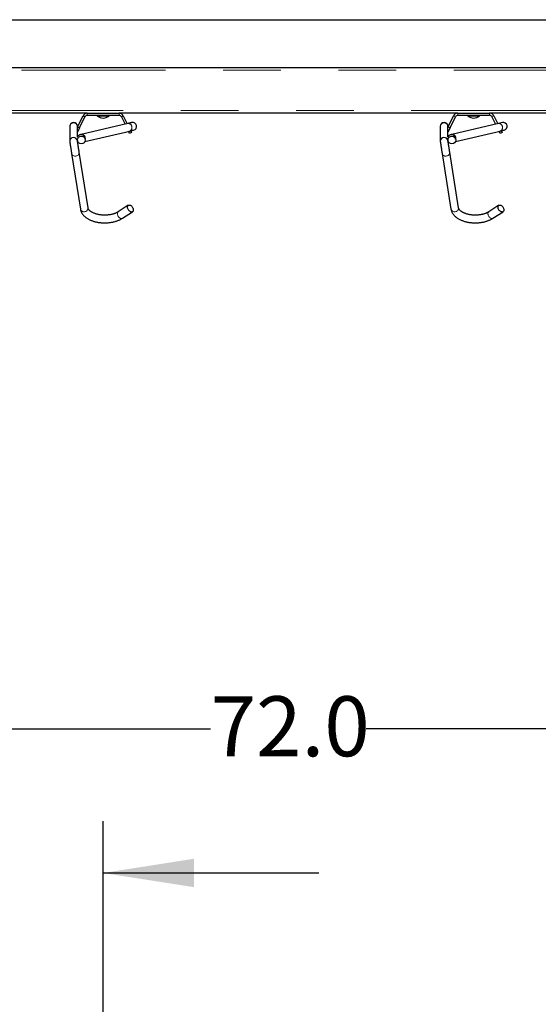
# Model space of a CAD drawing. Units: inches. Extents: x 0.3 to 10.7, y 0.4 to 8.2.
# Drawn here: x 7.1 to 8, y 6.5 to 8.2 of the extents above; entities that cross this region are included whole.
import ezdxf

# ---------------------------------------------------------------- set-up
doc = ezdxf.new("R2010")
doc.units = ezdxf.units.IN
doc.header["$MEASUREMENT"] = 0
doc.linetypes.add('PHANTOM', pattern=[0.5, 0.25, -0.05, 0.05, -0.05, 0.05, -0.05])
doc.layers.add('BORDER', color=7, linetype='Continuous')
doc.layers.add('POWERTAP_LOGO', color=7, linetype='Continuous')
doc.styles.add('SLDTEXTSTYLE0', font='TXT', dxfattribs={"width": 0.605})
doc.dimstyles.new('SLDDIMSTYLE0', dxfattribs={"dimtxt": 0.101115, "dimasz": 0.15748, "dimexe": 0, "dimexo": 0.0625, "dimgap": 0.025279, "dimtad": 0, "dimtih": 1, "dimtoh": 1, "dimdec": 1, "dimlfac": 28, "dimrnd": 1e-09, "dimzin": 4, "dimdsep": 46, "dimtxsty": 'SLDTEXTSTYLE0', "dimsah": 1, "dimcen": 0.09, "dimadec": 0, "dimazin": 1, "dimtfac": 1, "dimtmove": 0, "dimatfit": 0, "dimfxl": 0, "dimfrac": 2, "dimtolj": 1, "dimtzin": 12, "dimarcsym": 0})
doc.dimstyles.new('SLDDIMSTYLE1', dxfattribs={"dimtxt": 0.101115, "dimasz": 0.15748, "dimexe": 0, "dimexo": 0.0625, "dimgap": 0.025279, "dimtad": 0, "dimtih": 1, "dimtoh": 1, "dimdec": 1, "dimlfac": 28, "dimrnd": 1e-09, "dimzin": 4, "dimdsep": 46, "dimtxsty": 'SLDTEXTSTYLE0', "dimsah": 1, "dimcen": 0.09, "dimadec": 0, "dimazin": 1, "dimtfac": 1, "dimtofl": 0, "dimtmove": 0, "dimatfit": 3, "dimfxl": 0, "dimfrac": 2, "dimtolj": 1, "dimtzin": 12, "dimarcsym": 0})

# ---------------------------------------------------------------- blocks, each defined once
blk = doc.blocks.new('_D_8')
at = {"layer": 'POWERTAP_LOGO'}
for p, q in [((6.5981, 5.981), (6.5981, 6.8012)), ((7.241, 5.6238), (7.241, 6.8012)), ((6.5981, 6.7112), (6.2241, 6.7112)), ((7.241, 6.7112), (7.615, 6.7112))]:
    blk.add_line(p, q, dxfattribs=at)
for points in [[(6.5981, 6.7112), (6.4406, 6.7359), (6.4406, 6.6866)], [(7.241, 6.7112), (7.3985, 6.6866), (7.3985, 6.7359)]]:
    blk.add_solid(points, dxfattribs=at)
at = {"layer": 'POWERTAP_LOGO', "insert": (6.7845, 6.7679), "char_height": 0.10417, "attachment_point": 1, "style": 'SLDTEXTSTYLE0'}
blk.add_mtext('18.0', dxfattribs=at)
blk = doc.blocks.new('_D_9')
at = {"layer": 'POWERTAP_LOGO'}
for p, q in [((6.2767, 5.6015), (6.2767, 7.0512)), ((8.8481, 5.6015), (8.8481, 7.0512)), ((6.2767, 6.9612), (7.4274, 6.9612)), ((8.8481, 6.9612), (7.6974, 6.9612))]:
    blk.add_line(p, q, dxfattribs=at)
for points in [[(6.2767, 6.9612), (6.4342, 6.9366), (6.4342, 6.9859)], [(8.8481, 6.9612), (8.6906, 6.9859), (8.6906, 6.9366)]]:
    blk.add_solid(points, dxfattribs=at)
at = {"layer": 'POWERTAP_LOGO', "insert": (7.4274, 7.0179), "char_height": 0.10417, "attachment_point": 1, "style": 'SLDTEXTSTYLE0'}
blk.add_mtext('72.0', dxfattribs=at)

msp = doc.modelspace()

# ---------------------------------------------------------------- linework, layer by layer
at = {"color": 7, "linetype": 'Continuous', "lineweight": 25}
for p, q in [((6.3492, 8.109162), (8.775629, 8.109162)), ((7.213377, 8.029876), (6.625738, 8.029876)), ((7.196732, 8.006256), (7.206006, 8.025271)), ((7.20009, 8.004618), (7.209364, 8.023633)), ((7.213377, 8.029876), (7.268595, 8.029876)), ((7.213377, 8.02614), (7.268595, 8.02614)), ((7.230772, 8.025426), (7.230772, 8.025404)), ((7.2512, 8.025404), (7.2512, 8.025426)), ((7.856234, 8.029876), (7.268595, 8.029876)), ((7.272608, 8.023633), (7.278904, 8.010723)), ((7.275965, 8.025271), (7.282633, 8.011601)), ((7.839589, 8.006256), (7.848864, 8.025271)), ((7.842947, 8.004618), (7.852221, 8.023633)), ((7.856234, 8.029876), (7.911452, 8.029876)), ((7.856234, 8.02614), (7.911452, 8.02614)), ((7.873629, 8.025426), (7.873629, 8.025404)), ((7.894057, 8.025404), (7.894057, 8.025426)), ((8.499091, 8.029876), (7.911452, 8.029876)), ((7.915465, 8.023633), (7.921762, 8.010723)), ((7.918823, 8.025271), (7.92549, 8.011601)), ((7.18295, 8.007004), (7.18295, 8.006564)), ((7.18295, 8.006564), (7.18295, 7.981006)), ((7.196343, 8.006564), (7.196343, 8.007004)), ((7.196343, 7.988554), (7.196343, 8.006564)), ((7.196343, 8.005458), (7.196732, 8.006256)), ((7.20009, 8.004618), (7.196343, 7.996936)), ((7.196732, 8.006256), (7.20009, 8.004618)), ((7.283899, 8.011899), (7.203063, 7.992863)), ((7.20914, 7.980535), (7.286969, 7.998863)), ((7.286735, 7.994667), (7.284924, 7.998381)), ((7.288652, 7.999259), (7.290093, 7.996305)), ((7.825807, 8.007004), (7.825807, 8.006564)), ((7.825807, 8.006564), (7.825807, 7.981006)), ((7.8392, 8.006564), (7.8392, 8.007004)), ((7.8392, 7.988554), (7.8392, 8.006564)), ((7.8392, 8.005458), (7.839589, 8.006256)), ((7.842947, 8.004618), (7.8392, 7.996936)), ((7.839589, 8.006256), (7.842947, 8.004618)), ((7.926756, 8.011899), (7.84592, 7.992863)), ((7.851998, 7.980535), (7.929826, 7.998863)), ((7.933647, 8.013522), (7.926756, 8.011899)), ((7.929593, 7.994667), (7.927781, 7.998381)), ((7.931509, 7.999259), (7.93295, 7.996305)), ((7.196343, 7.981545), (7.196343, 7.984049)), ((7.196343, 7.982611), (7.196547, 7.981746)), ((7.209583, 7.984815), (7.20898, 7.987377)), ((7.290093, 7.996305), (7.286735, 7.994667)), ((7.8392, 7.981545), (7.8392, 7.984049)), ((7.8392, 7.982611), (7.839404, 7.981746)), ((7.85244, 7.984815), (7.851837, 7.987377)), ((7.93295, 7.996305), (7.929593, 7.994667)), ((7.186218, 7.959857), (7.20151, 7.86331)), ((7.214738, 7.865405), (7.199446, 7.961952)), ((7.829075, 7.959857), (7.844367, 7.86331)), ((7.857595, 7.865405), (7.842303, 7.961952)), ((7.284601, 7.869976), (7.26705, 7.858661)), ((7.927458, 7.869976), (7.909907, 7.858661)), ((7.274306, 7.847405), (7.291858, 7.85872)), ((7.917163, 7.847405), (7.934715, 7.85872))]:
    msp.add_line(p, q, dxfattribs=at)
at = {"color": 8, "linetype": 'PHANTOM', "lineweight": 18}
for p, q in [((6.3492, 8.10434), (8.775629, 8.10434)), ((8.775629, 8.034698), (6.3492, 8.034698)), ((7.209364, 8.023633), (7.206006, 8.025271)), ((7.213377, 8.029876), (7.213377, 8.02614)), ((7.2512, 8.025426), (7.230772, 8.025426)), ((7.230772, 8.025404), (7.2512, 8.025404)), ((7.250936, 8.02485), (7.231036, 8.02485)), ((7.268595, 8.02614), (7.268595, 8.029876)), ((7.275965, 8.025271), (7.272608, 8.023633)), ((7.852221, 8.023633), (7.848864, 8.025271)), ((7.856234, 8.029876), (7.856234, 8.02614)), ((7.894057, 8.025426), (7.873629, 8.025426)), ((7.873629, 8.025404), (7.894057, 8.025404)), ((7.893793, 8.02485), (7.873893, 8.02485)), ((7.911452, 8.02614), (7.911452, 8.029876)), ((7.918823, 8.025271), (7.915465, 8.023633))]:
    msp.add_line(p, q, dxfattribs=at)
at = {"color": 7, "linetype": 'Continuous', "lineweight": 25, "flags": 128}
for points in [[(7.29079, 8.013522), (7.290679, 8.013496), (7.290346, 8.013417), (7.289792, 8.013287), (7.289023, 8.013106), (7.288042, 8.012875), (7.286855, 8.012595), (7.285472, 8.01227), (7.283899, 8.011899)], [(7.286969, 7.998863), (7.288542, 7.999233), (7.289925, 7.999559), (7.291111, 7.999838), (7.292092, 8.000069), (7.292862, 8.000251), (7.293415, 8.000381), (7.293749, 8.000459), (7.29386, 8.000486)], [(7.929826, 7.998863), (7.931399, 7.999233), (7.932782, 7.999559), (7.933969, 7.999838), (7.93495, 8.000069), (7.935719, 8.000251), (7.936273, 8.000381), (7.936606, 8.000459), (7.936717, 8.000486)], [(7.288229, 7.8699), (7.289084, 7.869405), (7.289915, 7.868765), (7.290696, 7.867998), (7.291407, 7.867126), (7.292027, 7.866174), (7.292537, 7.865169), (7.292923, 7.864141), (7.293174, 7.863119), (7.293283, 7.862132), (7.293247, 7.861209), (7.293066, 7.860376), (7.292746, 7.859658), (7.292296, 7.859074), (7.29173, 7.858642), (7.291062, 7.858374), (7.290313, 7.858279), (7.289504, 7.858357), (7.288658, 7.858608), (7.2878, 7.859025), (7.286955, 7.859594), (7.286146, 7.8603), (7.285397, 7.861122), (7.284729, 7.862038), (7.284162, 7.86302), (7.283712, 7.86404), (7.283392, 7.865068), (7.283212, 7.866077), (7.283175, 7.867035), (7.283284, 7.867916), (7.283536, 7.868695), (7.283922, 7.869348), (7.284432, 7.869858), (7.285052, 7.870209), (7.285762, 7.870391), (7.286544, 7.8704), (7.287374, 7.870234), (7.288229, 7.8699)], [(7.931086, 7.8699), (7.931941, 7.869405), (7.932772, 7.868765), (7.933553, 7.867998), (7.934264, 7.867126), (7.934884, 7.866174), (7.935394, 7.865169), (7.93578, 7.864141), (7.936032, 7.863119), (7.93614, 7.862132), (7.936104, 7.861209), (7.935923, 7.860376), (7.935603, 7.859658), (7.935154, 7.859074), (7.934587, 7.858642), (7.933919, 7.858374), (7.93317, 7.858279), (7.932361, 7.858357), (7.931516, 7.858608), (7.930657, 7.859025), (7.929812, 7.859594), (7.929003, 7.8603), (7.928254, 7.861122), (7.927586, 7.862038), (7.927019, 7.86302), (7.92657, 7.86404), (7.92625, 7.865068), (7.926069, 7.866077), (7.926033, 7.867035), (7.926141, 7.867916), (7.926393, 7.868695), (7.926779, 7.869348), (7.927289, 7.869858), (7.927909, 7.870209), (7.928619, 7.870391), (7.929401, 7.8704), (7.930232, 7.870234), (7.931086, 7.8699)]]:
    msp.add_lwpolyline(points, dxfattribs=at)
at = {"color": 8, "linetype": 'PHANTOM', "lineweight": 18, "flags": 128}
for points in [[(7.186224, 7.959819), (7.186454, 7.958963), (7.186876, 7.958111), (7.187469, 7.957338), (7.188217, 7.956668), (7.189097, 7.95612), (7.190085, 7.95571), (7.191152, 7.955449), (7.192267, 7.955345), (7.193398, 7.955401), (7.194513, 7.955616), (7.19558, 7.955982), (7.196568, 7.95649), (7.197448, 7.957125), (7.198195, 7.957869), (7.198788, 7.958701), (7.19921, 7.959595), (7.199449, 7.960527), (7.199497, 7.961471), (7.199439, 7.961995)], [(7.829082, 7.959819), (7.829312, 7.958963), (7.829733, 7.958111), (7.830327, 7.957338), (7.831074, 7.956668), (7.831954, 7.95612), (7.832942, 7.95571), (7.834009, 7.955449), (7.835124, 7.955345), (7.836255, 7.955401), (7.83737, 7.955616), (7.838437, 7.955982), (7.839425, 7.95649), (7.840305, 7.957125), (7.841052, 7.957869), (7.841646, 7.958701), (7.842067, 7.959595), (7.842306, 7.960527), (7.842354, 7.961471), (7.842297, 7.961995)], [(7.20151, 7.86331), (7.201746, 7.862416), (7.202168, 7.861563), (7.202761, 7.860791), (7.203508, 7.860121), (7.204389, 7.859573), (7.205376, 7.859163), (7.206443, 7.858902), (7.207558, 7.858798), (7.20869, 7.858854), (7.209805, 7.859068), (7.210872, 7.859435), (7.211859, 7.859943), (7.212739, 7.860578), (7.213487, 7.861322), (7.21408, 7.862153), (7.214502, 7.863048), (7.21474, 7.86398), (7.214788, 7.864923), (7.214738, 7.865405)], [(7.844367, 7.86331), (7.844603, 7.862416), (7.845025, 7.861563), (7.845618, 7.860791), (7.846366, 7.860121), (7.847246, 7.859573), (7.848234, 7.859163), (7.8493, 7.858902), (7.850415, 7.858798), (7.851547, 7.858854), (7.852662, 7.859068), (7.853729, 7.859435), (7.854716, 7.859943), (7.855597, 7.860578), (7.856344, 7.861322), (7.856937, 7.862153), (7.857359, 7.863048), (7.857597, 7.86398), (7.857645, 7.864923), (7.857595, 7.865405)], [(7.274306, 7.847405), (7.274178, 7.847327), (7.273511, 7.84706), (7.272762, 7.846964), (7.271953, 7.847042), (7.271107, 7.847294), (7.270249, 7.84771), (7.269403, 7.848279), (7.268594, 7.848985), (7.267845, 7.849808), (7.267178, 7.850723), (7.266611, 7.851705), (7.266161, 7.852725), (7.265841, 7.853754), (7.26566, 7.854762), (7.265624, 7.85572), (7.265733, 7.856601), (7.265984, 7.85738), (7.26637, 7.858033), (7.266881, 7.858543), (7.26705, 7.858661)], [(7.917163, 7.847405), (7.917035, 7.847327), (7.916368, 7.84706), (7.915619, 7.846964), (7.91481, 7.847042), (7.913964, 7.847294), (7.913106, 7.84771), (7.91226, 7.848279), (7.911451, 7.848985), (7.910702, 7.849808), (7.910035, 7.850723), (7.909468, 7.851705), (7.909018, 7.852725), (7.908698, 7.853754), (7.908518, 7.854762), (7.908481, 7.85572), (7.90859, 7.856601), (7.908841, 7.85738), (7.909228, 7.858033), (7.909738, 7.858543), (7.909907, 7.858661)]]:
    msp.add_lwpolyline(points, dxfattribs=at)
at = {"color": 7, "linetype": 'Continuous', "lineweight": 25}
for centre in [(7.203069, 7.983225), (7.845926, 7.983225)]:
    msp.add_circle(centre, 0.006672, dxfattribs=at)
for centre, radius, start, end in [((7.213377, 8.021676), 0.0082, 90, 154), ((7.213377, 8.021676), 0.004464, 90, 154), ((7.231486, 8.025426), 0.000714, 90, 180), ((7.231486, 8.025404), 0.000714, 180, 230.925922), ((7.240986, 8.037105), 0.015786, 230.925922, 309.074078), ((7.250486, 8.025426), 0.000714, 0, 90), ((7.250486, 8.025404), 0.000714, 309.074078, 0), ((7.268595, 8.021676), 0.0082, 26, 90), ((7.268595, 8.021676), 0.004464, 26, 90), ((7.856234, 8.021676), 0.0082, 90, 154), ((7.856234, 8.021676), 0.004464, 90, 154), ((7.874343, 8.025426), 0.000714, 90, 180), ((7.874343, 8.025404), 0.000714, 180, 230.925922), ((7.883843, 8.037105), 0.015786, 230.925922, 309.074078), ((7.893343, 8.025426), 0.000714, 0, 90), ((7.893343, 8.025404), 0.000714, 309.074078, 0), ((7.911452, 8.021676), 0.0082, 26, 90), ((7.911452, 8.021676), 0.004464, 26, 90), ((7.189647, 8.007004), 0.006696, 0, 180), ((7.292325, 8.007004), 0.006696, 13.251011, 103.251011), ((7.292325, 8.007004), 0.006696, 283.251011, 13.251011), ((7.832504, 8.007004), 0.006696, 0, 180), ((7.935182, 8.007004), 0.006696, 13.251011, 103.251011), ((7.935182, 8.007004), 0.006696, 283.251011, 13.251011)]:
    msp.add_arc(centre, radius, start, end, dxfattribs=at)
at = {"color": 8, "linetype": 'PHANTOM', "lineweight": 18}
for centre, radius, start, end in [((7.189647, 8.0065), 0.006697, 0.548113, 179.451887), ((7.28462, 8.005854), 0.006088, 7.149027, 96.796415), ((7.284917, 8.004594), 0.006088, 289.704571, 19.354451), ((7.832504, 8.0065), 0.006697, 0.548616, 179.451384), ((7.927477, 8.005854), 0.006088, 7.149276, 96.796856), ((7.927774, 8.004594), 0.006088, 289.705354, 19.352658), ((7.203783, 7.986818), 0.006088, 7.150477, 96.784049), ((7.202201, 7.98572), 0.007846, 344.235771, 13.683657), ((7.846641, 7.986818), 0.006088, 7.149325, 96.784512), ((7.845057, 7.98572), 0.007847, 344.237376, 13.682052)]:
    msp.add_arc(centre, radius, start, end, dxfattribs=at)
at = {"color": 7, "linetype": 'Continuous', "lineweight": 25}
for centre, start_param, end_param in [((7.189647, 7.981019), 0.06964235, 3.06402767), ((7.189647, 7.981019), 3.06402767, 3.21199093), ((7.832504, 7.981019), 0.06964235, 3.06402767), ((7.832504, 7.981019), 3.06402767, 3.21199093)]:
    msp.add_ellipse(centre, major_axis=(0.006676, 0.000525), ratio=0.98753774, start_param=start_param, end_param=end_param, dxfattribs=at)
for points, knots in [([(7.183023, 7.98003), (7.183037, 7.979943), (7.183064, 7.979773), (7.183152, 7.979215), (7.183291, 7.97834), (7.18348, 7.97715), (7.18365, 7.976077), (7.183788, 7.975202), (7.183904, 7.974474), (7.184012, 7.973791), (7.184124, 7.97308), (7.184254, 7.972261), (7.184418, 7.971225), (7.184634, 7.969862), (7.184905, 7.968154), (7.185223, 7.966141), (7.185507, 7.964351), (7.185738, 7.962891), (7.185914, 7.961782), (7.186082, 7.96072), (7.186176, 7.960123), (7.186225, 7.959819)], [0, 0, 0, 0, 0.05227831, 0.10141638, 0.18708657, 0.25705429, 0.31141482, 0.34962009, 0.37847933, 0.40729761, 0.43617365, 0.46577445, 0.50513672, 0.55701228, 0.62113826, 0.697507, 0.78640476, 0.83520844, 0.88718626, 0.94249873, 1, 1, 1, 1]), ([(7.20898, 7.987377), (7.208866, 7.987766), (7.208619, 7.988613), (7.207887, 7.989863), (7.20686, 7.990971), (7.205582, 7.991828), (7.204162, 7.992383), (7.202564, 7.992605), (7.200911, 7.992428), (7.199354, 7.991849), (7.198017, 7.990939), (7.197016, 7.989801), (7.1964, 7.988839), (7.19624, 7.988246), (7.196202, 7.988105)], [0, 0, 0, 0, 0.070908113, 0.154330226, 0.251404085, 0.333284059, 0.422044223, 0.516047767, 0.61291355, 0.709775121, 0.803779962, 0.892533975, 0.974413993, 1, 1, 1, 1]), ([(7.19944, 7.961991), (7.199391, 7.962303), (7.199297, 7.962897), (7.199138, 7.963898), (7.19897, 7.964957), (7.198803, 7.96601), (7.19858, 7.967419), (7.198312, 7.969109), (7.198046, 7.970795), (7.197843, 7.97207), (7.197681, 7.973098), (7.197481, 7.974362), (7.197231, 7.975938), (7.196946, 7.977737), (7.196712, 7.979214), (7.19654, 7.980302), (7.196421, 7.981052), (7.196325, 7.981662), (7.196288, 7.981891), (7.19627, 7.982007)], [0, 0, 0, 0, 0.059539662, 0.113146874, 0.158055134, 0.211517408, 0.25300784, 0.334927476, 0.411810767, 0.446301313, 0.481436701, 0.530584301, 0.594883907, 0.673878777, 0.768030807, 0.820571257, 0.876423969, 0.936971287, 1, 1, 1, 1]), ([(7.203063, 7.992863), (7.202847, 7.992812), (7.202383, 7.992703), (7.201808, 7.992568), (7.201416, 7.992475), (7.201153, 7.992414), (7.200984, 7.992374), (7.20093, 7.992361), (7.200928, 7.99236), (7.200927, 7.99236)], [0, 0, 0, 0, 0.15536142, 0.33416351, 0.49869562, 0.61953673, 0.74601856, 0.88317483, 1, 1, 1, 1]), ([(7.825881, 7.98003), (7.825894, 7.979943), (7.825921, 7.979772), (7.82601, 7.979215), (7.826148, 7.97834), (7.826337, 7.97715), (7.826507, 7.976077), (7.826645, 7.975202), (7.826761, 7.974474), (7.826869, 7.973791), (7.826981, 7.97308), (7.827111, 7.972261), (7.827275, 7.971225), (7.827491, 7.969862), (7.827762, 7.968154), (7.82808, 7.966141), (7.828364, 7.964351), (7.828595, 7.96289), (7.828771, 7.961782), (7.828939, 7.96072), (7.829034, 7.960123), (7.829082, 7.959819)], [0, 0, 0, 0, 0.05227225, 0.10141077, 0.18708119, 0.25704878, 0.31141362, 0.34961939, 0.37847188, 0.40729589, 0.43617201, 0.46577131, 0.50513523, 0.55701005, 0.62113526, 0.6975052, 0.78640319, 0.83520433, 0.88718601, 0.94249827, 1, 1, 1, 1]), ([(7.851837, 7.987377), (7.851723, 7.987766), (7.851476, 7.988613), (7.850744, 7.989863), (7.849717, 7.99097), (7.848439, 7.991828), (7.847019, 7.992383), (7.845421, 7.992605), (7.843768, 7.992428), (7.842212, 7.991849), (7.840874, 7.990939), (7.839873, 7.989801), (7.839257, 7.988839), (7.839097, 7.988246), (7.839059, 7.988105)], [0, 0, 0, 0, 0.07090795, 0.15432745, 0.25140441, 0.33328419, 0.4220396, 0.5160432, 0.61290866, 0.7097745, 0.80377939, 0.8925332, 0.97441544, 1, 1, 1, 1]), ([(7.842297, 7.961991), (7.842248, 7.962303), (7.842154, 7.962897), (7.841995, 7.963898), (7.841827, 7.964957), (7.841661, 7.96601), (7.841438, 7.967418), (7.84117, 7.969109), (7.840903, 7.970795), (7.840701, 7.97207), (7.840538, 7.973098), (7.840338, 7.974362), (7.840088, 7.975938), (7.839803, 7.977737), (7.839569, 7.979214), (7.839397, 7.980302), (7.839278, 7.981052), (7.839182, 7.981662), (7.839145, 7.981891), (7.839127, 7.982007)], [0, 0, 0, 0, 0.05953442, 0.11314201, 0.15804988, 0.21151217, 0.25300565, 0.3349236, 0.41180692, 0.44629698, 0.48143209, 0.53057922, 0.59487884, 0.67387417, 0.76803009, 0.82056587, 0.87642405, 0.93697139, 1, 1, 1, 1]), ([(7.84592, 7.992863), (7.845704, 7.992812), (7.84524, 7.992703), (7.844666, 7.992568), (7.844273, 7.992475), (7.844011, 7.992414), (7.843841, 7.992374), (7.843787, 7.992361), (7.843785, 7.99236), (7.843784, 7.99236)], [0, 0, 0, 0, 0.15536193, 0.33418415, 0.49869612, 0.61953487, 0.74601711, 0.88317457, 1, 1, 1, 1]), ([(7.20151, 7.86331), (7.201578, 7.862927), (7.20175, 7.861963), (7.202176, 7.860443), (7.202811, 7.858761), (7.203613, 7.857115), (7.204578, 7.855508), (7.205707, 7.853943), (7.206999, 7.852426), (7.20845, 7.850965), (7.210057, 7.849567), (7.211811, 7.84824), (7.213704, 7.846991), (7.215724, 7.845827), (7.21786, 7.844752), (7.220099, 7.843772), (7.222429, 7.842888), (7.22484, 7.842102), (7.227323, 7.841416), (7.229866, 7.84083), (7.232459, 7.840346), (7.235094, 7.839965), (7.237761, 7.839685), (7.240449, 7.839509), (7.243148, 7.839437), (7.245849, 7.839467), (7.248543, 7.839601), (7.251218, 7.839838), (7.253865, 7.840178), (7.256475, 7.84062), (7.259039, 7.841163), (7.261545, 7.841808), (7.263987, 7.842553), (7.266354, 7.843397), (7.268637, 7.844341), (7.270825, 7.845384), (7.272716, 7.846409), (7.273839, 7.847112), (7.274306, 7.847405)], [0, 0, 0, 0, 0.0167929, 0.04225104, 0.06787598, 0.09383459, 0.12021627, 0.14707735, 0.17444185, 0.20228692, 0.23055395, 0.25915364, 0.28798692, 0.3169567, 0.34598433, 0.37499614, 0.40395875, 0.43285599, 0.46168279, 0.49043918, 0.5191324, 0.5477707, 0.57636917, 0.6049355, 0.63348492, 0.66203001, 0.69058325, 0.71915471, 0.74775736, 0.77640689, 0.80511304, 0.8338924, 0.86275386, 0.89171139, 0.92076683, 0.94992222, 0.97916874, 1, 1, 1, 1]), ([(7.26705, 7.858661), (7.266823, 7.858519), (7.266166, 7.858104), (7.264971, 7.857439), (7.263428, 7.856688), (7.261759, 7.855985), (7.259975, 7.855337), (7.258087, 7.854752), (7.256105, 7.854235), (7.254043, 7.853793), (7.251913, 7.85343), (7.249729, 7.853151), (7.247505, 7.852957), (7.245256, 7.852851), (7.242995, 7.852834), (7.240738, 7.852906), (7.2385, 7.853068), (7.236295, 7.853316), (7.234138, 7.853649), (7.232043, 7.854063), (7.230023, 7.854555), (7.228092, 7.855118), (7.226261, 7.855747), (7.224544, 7.856435), (7.222949, 7.857173), (7.221487, 7.857952), (7.220164, 7.858762), (7.218987, 7.859592), (7.217959, 7.860432), (7.217082, 7.861268), (7.216353, 7.86209), (7.215768, 7.862887), (7.215318, 7.863653), (7.214993, 7.864387), (7.214817, 7.864963), (7.214758, 7.865295), (7.214738, 7.865405)], [0, 0, 0, 0, 0.01551745, 0.04508267, 0.07476921, 0.10460078, 0.1345864, 0.16472073, 0.19499381, 0.22538969, 0.25589064, 0.28647874, 0.31713246, 0.34783289, 0.37855811, 0.40929143, 0.44000468, 0.47067791, 0.50128977, 0.5318204, 0.56225, 0.59256015, 0.62273117, 0.6527484, 0.6825986, 0.71228123, 0.74179837, 0.77117858, 0.80046842, 0.82974546, 0.8591114, 0.88875799, 0.91899087, 0.95029128, 0.98343128, 1, 1, 1, 1]), ([(7.844367, 7.86331), (7.844435, 7.862927), (7.844607, 7.861963), (7.845033, 7.860443), (7.845668, 7.858761), (7.84647, 7.857115), (7.847435, 7.855508), (7.848564, 7.853943), (7.849856, 7.852426), (7.851307, 7.850966), (7.852914, 7.849567), (7.854669, 7.84824), (7.856561, 7.846991), (7.858582, 7.845827), (7.860717, 7.844752), (7.862956, 7.843772), (7.865286, 7.842888), (7.867698, 7.842102), (7.87018, 7.841416), (7.872723, 7.84083), (7.875316, 7.840346), (7.877951, 7.839965), (7.880618, 7.839685), (7.883306, 7.839509), (7.886005, 7.839437), (7.888707, 7.839467), (7.8914, 7.839601), (7.894075, 7.839838), (7.896723, 7.840178), (7.899332, 7.84062), (7.901896, 7.841163), (7.904402, 7.841808), (7.906844, 7.842553), (7.909211, 7.843397), (7.911495, 7.844341), (7.913683, 7.845384), (7.915573, 7.846409), (7.916696, 7.847112), (7.917163, 7.847405)], [0, 0, 0, 0, 0.01679288, 0.04225237, 0.06787563, 0.0938345, 0.12021582, 0.14707882, 0.17444171, 0.20228834, 0.23055481, 0.25915344, 0.28798768, 0.31695716, 0.34598425, 0.37499604, 0.40395862, 0.43285595, 0.46168192, 0.49043878, 0.51913282, 0.54777195, 0.57636928, 0.60493662, 0.63348607, 0.66203119, 0.69058428, 0.71915592, 0.74775825, 0.7764069, 0.80511302, 0.83389291, 0.8627545, 0.89171124, 0.92076816, 0.94992352, 0.97916845, 1, 1, 1, 1]), ([(7.909907, 7.858661), (7.90968, 7.858519), (7.909023, 7.858104), (7.907828, 7.85744), (7.906285, 7.856688), (7.904616, 7.855985), (7.902832, 7.855337), (7.900944, 7.854752), (7.898963, 7.854235), (7.8969, 7.853793), (7.89477, 7.85343), (7.892586, 7.853151), (7.890362, 7.852957), (7.888113, 7.852851), (7.885852, 7.852834), (7.883595, 7.852906), (7.881357, 7.853068), (7.879152, 7.853316), (7.876995, 7.853649), (7.8749, 7.854063), (7.87288, 7.854555), (7.870949, 7.855118), (7.869119, 7.855747), (7.867401, 7.856435), (7.865806, 7.857173), (7.864344, 7.857952), (7.863021, 7.858762), (7.861844, 7.859592), (7.860816, 7.860432), (7.859939, 7.861268), (7.85921, 7.86209), (7.858625, 7.862887), (7.858175, 7.863653), (7.85785, 7.864387), (7.857674, 7.864963), (7.857615, 7.865295), (7.857595, 7.865405)], [0, 0, 0, 0, 0.015516731, 0.045084904, 0.074771391, 0.104602036, 0.134587602, 0.164720898, 0.19499303, 0.225388848, 0.255891442, 0.286477907, 0.317131566, 0.347831945, 0.378558276, 0.409291534, 0.440004723, 0.470677899, 0.501289701, 0.531820985, 0.562250525, 0.592559634, 0.622730591, 0.652746521, 0.682598866, 0.712280678, 0.741797553, 0.771178162, 0.800469034, 0.82974321, 0.859109479, 0.888756011, 0.918988832, 0.950289186, 0.983429122, 1, 1, 1, 1])]:
    msp.add_open_spline(points, degree=3, knots=knots, dxfattribs=at)
at = {"layer": 'BORDER'}
msp.add_line((0.329927, 8.192073), (10.629927, 8.192073), dxfattribs=at)

# ---------------------------------------------------------------- dimensions: what is measured, and where the dimension line sits
at = {"layer": 'POWERTAP_LOGO'}
for base, p1, p2, dimstyle, picture, middle in [((8.848129, 6.961249), (6.2767, 5.511507), (8.848129, 5.511507), 'SLDDIMSTYLE1', '_D_9', (7.562415, 6.961249)), ((7.240986, 6.711249), (6.598129, 5.890972), (7.240986, 5.533829), 'SLDDIMSTYLE0', '_D_8', (6.919557, 6.711249))]:
    dim = msp.add_linear_dim(base=base, p1=p1, p2=p2, dimstyle=dimstyle, dxfattribs=at)
    dim.commit()
    dim.dimension.update_dxf_attribs({"geometry": picture, "text_midpoint": middle, "dimtype": 160})

doc.saveas('drawing.dxf')
